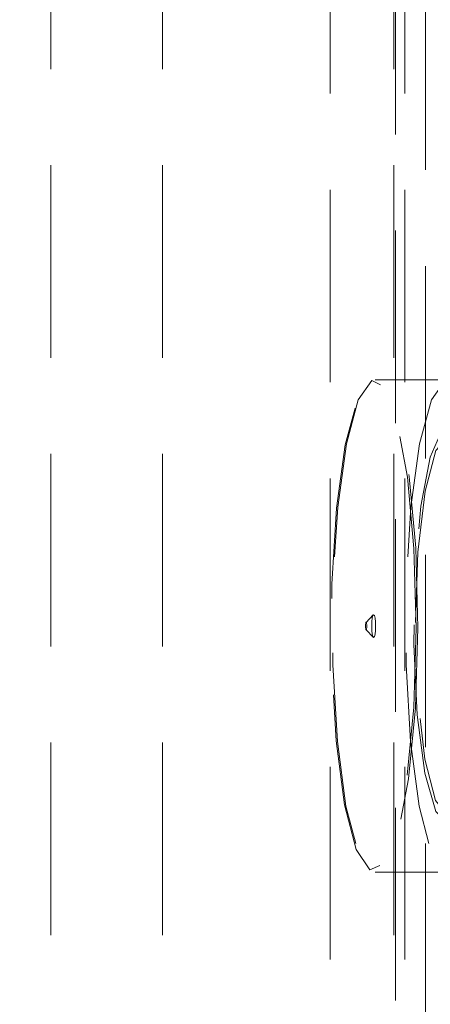
# Model space of a CAD drawing. Units: millimetres. Extents: x 63 to 4463, y 73 to 3111.
# Drawn here: x 2981 to 2987, y 1064 to 1077 of the extents above; entities that cross this region are included whole.
import ezdxf

# ---------------------------------------------------------------- set-up
doc = ezdxf.new("R2010")
doc.units = ezdxf.units.MM
doc.header["$LTSCALE"] = 2
doc.header["$PDSIZE"] = -1
doc.linetypes.add('HIDDEN', pattern=[1.905, 1.27, -0.635])
doc.layers.add('Dimensions', color=7, linetype='Continuous')
doc.styles.get("Standard").update_dxf_attribs({"font": 'romans.shx', "width": 0.8})
doc.dimstyles.new('SLDDIMSTYLE2', dxfattribs={"dimscale": 10, "dimtxt": 2.5, "dimasz": 3.302, "dimexe": 1, "dimexo": 1, "dimgap": 0.926042, "dimtad": 1, "dimdec": 0, "dimrnd": 1e-09, "dimzin": 12, "dimdsep": 46, "dimtxsty": 'Standard', "dimcen": 2, "dimadec": 0, "dimazin": 3, "dimtfac": 1, "dimtdec": 0, "dimtmove": 0, "dimatfit": 0, "dimfxl": 1, "dimfrac": 2, "dimtolj": 1, "dimtzin": 12, "dimarcsym": 0})

# ---------------------------------------------------------------- blocks, each defined once
blk = doc.blocks.new('*D26')
at = {"layer": 'Defpoints', "color": 0, "transparency": 16777216}
for p in [(2828.505, 1069.395), (2986.102, 1069.395), (2966.019, 963.395)]:
    blk.add_point(p, dxfattribs=at)
at = {"layer": 'Dimensions', "color": 0, "lineweight": -2, "transparency": 16777216}
for p, q in [((2976.102, 1069.395), (2818.505, 1069.395)), ((2828.505, 996.415), (2828.505, 1036.375)), ((2956.019, 963.395), (2818.505, 963.395))]:
    blk.add_line(p, q, dxfattribs=at)
at = {"layer": 'Dimensions', "color": 0, "transparency": 16777216}
for points in [[(2823.001, 1036.375), (2834.008, 1036.375), (2828.505, 1069.395)], [(2823.001, 996.415), (2834.008, 996.415), (2828.505, 963.395)]]:
    blk.add_solid(points, dxfattribs=at)
at = {"layer": 'Dimensions', "color": 0, "transparency": 16777216, "insert": (2794.244, 1016.395), "char_height": 25, "attachment_point": 2, "rotation": 90}
blk.add_mtext('\\A1;106', dxfattribs=at)
blk = doc.blocks.new('*D27')
at = {"layer": 'Defpoints', "color": 0, "transparency": 16777216}
for p in [(2828.505, 1669.395), (2986.003, 1669.395), (2986.003, 1069.395)]:
    blk.add_point(p, dxfattribs=at)
at = {"layer": 'Dimensions', "color": 0, "lineweight": -2, "transparency": 16777216}
for p, q in [((2976.003, 1669.395), (2818.505, 1669.395)), ((2828.505, 1102.415), (2828.505, 1636.375)), ((2976.003, 1069.395), (2818.505, 1069.395))]:
    blk.add_line(p, q, dxfattribs=at)
at = {"layer": 'Dimensions', "color": 0, "transparency": 16777216}
for points in [[(2823.001, 1636.375), (2834.008, 1636.375), (2828.505, 1669.395)], [(2823.001, 1102.415), (2834.008, 1102.415), (2828.505, 1069.395)]]:
    blk.add_solid(points, dxfattribs=at)
at = {"layer": 'Dimensions', "color": 0, "transparency": 16777216, "insert": (2794.244, 1369.395), "char_height": 25, "attachment_point": 2, "rotation": 90}
blk.add_mtext('\\A1;600', dxfattribs=at)

msp = doc.modelspace()

# ---------------------------------------------------------------- linework, layer by layer
at = {"color": 7, "linetype": 'HIDDEN', "lineweight": 0}
for p, q in [((2981.839, 996.737), (2981.839, 1742.052)), ((2983.316, 996.737), (2983.316, 1742.052)), ((2986.367, 996.737), (2986.367, 1742.052)), ((2986.788, 1740.895), (2986.788, 997.895)), ((2985.529, 1090.395), (2985.529, 1048.395)), ((2986.514, 1090.395), (2986.514, 1048.395)), ((2986.392, 1086.045), (2986.392, 1052.745)), ((2986.121, 1072.645), (2987.086, 1072.645)), ((2986.002, 1069.444), (2986.097, 1069.542)), ((2986.097, 1069.247), (2986.002, 1069.345)), ((2987.086, 1066.145), (2986.121, 1066.145))]:
    msp.add_line(p, q, dxfattribs=at)
at = {"color": 7, "linetype": 'HIDDEN', "lineweight": 0, "flags": 128}
for points in [[(2986.663, 1069.37), (2986.634, 1070.42), (2986.547, 1071.359), (2986.412, 1072.085), (2986.243, 1072.52), (2986.06, 1072.616), (2985.88, 1072.362), (2985.725, 1071.788), (2985.61, 1070.953), (2985.549, 1069.95), (2985.548, 1068.887), (2985.606, 1067.879), (2985.719, 1067.035), (2985.872, 1066.447), (2986.051, 1066.178), (2986.235, 1066.258), (2986.405, 1066.677), (2986.542, 1067.391), (2986.631, 1068.323), (2986.663, 1069.37)], [(2986.686, 1069.37), (2986.654, 1068.316), (2986.564, 1067.379), (2986.426, 1066.66), (2986.256, 1066.238), (2986.071, 1066.158), (2985.891, 1066.428), (2985.736, 1067.02), (2985.623, 1067.87), (2985.564, 1068.884), (2985.565, 1069.954), (2985.627, 1070.963), (2985.742, 1071.802), (2985.899, 1072.381), (2986.079, 1072.636), (2986.264, 1072.539), (2986.434, 1072.102), (2986.569, 1071.371), (2986.657, 1070.427), (2986.686, 1069.37)], [(2987.651, 1069.37), (2987.619, 1068.316), (2987.529, 1067.379), (2987.392, 1066.66), (2987.221, 1066.238), (2987.036, 1066.158), (2986.856, 1066.428), (2986.701, 1067.02), (2986.588, 1067.87), (2986.529, 1068.884), (2986.531, 1069.954), (2986.592, 1070.963), (2986.707, 1071.802), (2986.864, 1072.381), (2987.044, 1072.636), (2987.229, 1072.539), (2987.399, 1072.102), (2987.534, 1071.371), (2987.622, 1070.427), (2987.651, 1069.37)], [(2987.448, 1070.991), (2987.326, 1071.626), (2987.17, 1071.975), (2987.003, 1071.975), (2986.846, 1071.626), (2986.723, 1070.977), (2986.648, 1070.113), (2986.633, 1069.152), (2986.678, 1068.225), (2986.779, 1067.455), (2986.922, 1066.947), (2987.086, 1066.77), (2987.086, 1066.77)], [(2987.09, 1071.895), (2986.923, 1071.712), (2986.782, 1071.176), (2986.687, 1070.369), (2986.652, 1069.414), (2986.684, 1068.455), (2986.777, 1067.64), (2986.917, 1067.092), (2987.083, 1066.895), (2987.25, 1067.078), (2987.391, 1067.614), (2987.434, 1067.899)], [(2986.012, 1069.394), (2986.011, 1069.375), (2986.009, 1069.359), (2986.006, 1069.348), (2986.003, 1069.345), (2986, 1069.349), (2985.997, 1069.36), (2985.995, 1069.376), (2985.995, 1069.395), (2985.995, 1069.414), (2985.997, 1069.43), (2986, 1069.441), (2986.003, 1069.445), (2986.007, 1069.441), (2986.009, 1069.43), (2986.011, 1069.413), (2986.012, 1069.394)], [(2986.128, 1069.394), (2986.126, 1069.336), (2986.12, 1069.288), (2986.111, 1069.256), (2986.101, 1069.245), (2986.092, 1069.257), (2986.083, 1069.289), (2986.078, 1069.338), (2986.076, 1069.396), (2986.078, 1069.453), (2986.083, 1069.502), (2986.092, 1069.534), (2986.102, 1069.545), (2986.112, 1069.533), (2986.12, 1069.5), (2986.126, 1069.451), (2986.128, 1069.394)]]:
    msp.add_lwpolyline(points, dxfattribs=at)

# ---------------------------------------------------------------- dimensions: what is measured, and where the dimension line sits
at = {"layer": 'Dimensions'}
for base, p1, p2, picture, middle in [((2828.505, 1669.395), (2986.003, 1069.395), (2986.003, 1669.395), '*D27', (2828.505, 1369.395)), ((2828.505, 1069.395), (2966.019, 963.395), (2986.102, 1069.395), '*D26', (2828.505, 1016.395))]:
    dim = msp.add_linear_dim(base=base, p1=p1, p2=p2, angle=90, dimstyle='SLDDIMSTYLE2', dxfattribs=at)
    dim.commit()
    dim.dimension.update_dxf_attribs({"geometry": picture, "text_midpoint": middle, "dimtype": 160})

doc.saveas('drawing.dxf')
